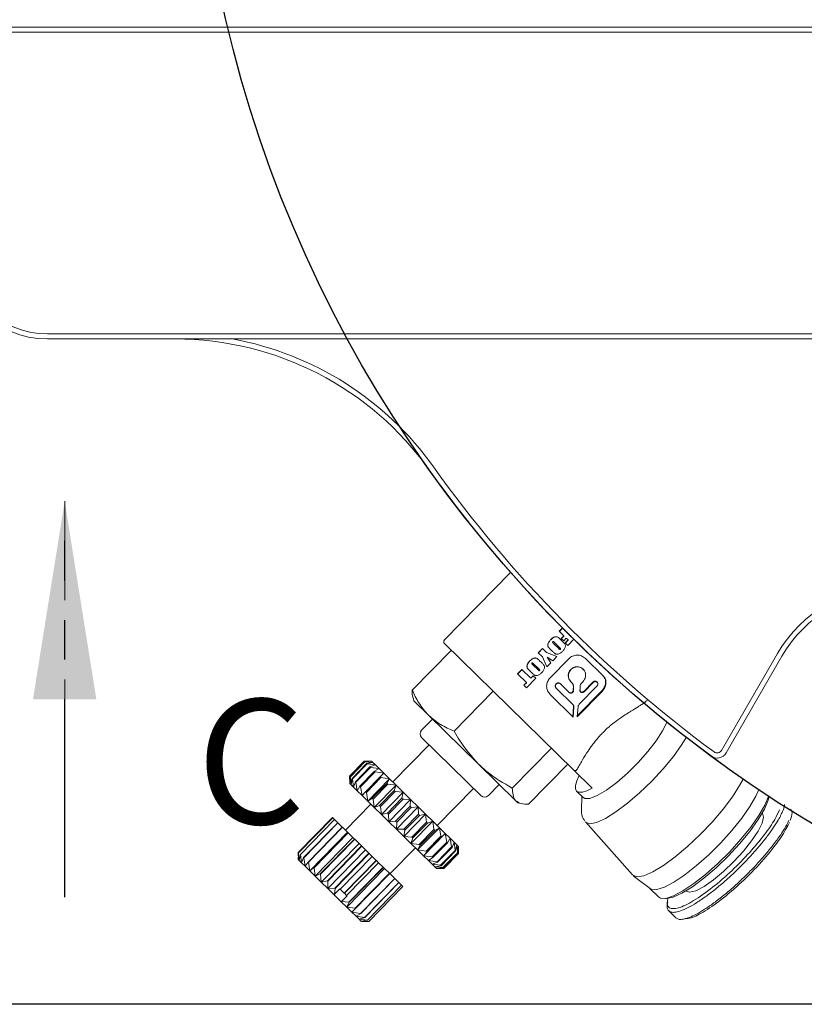
# Model space of a CAD drawing. Units: millimetres. Extents: x 0 to 594, y -1 to 749.
# Drawn here: x 53 to 78, y 25 to 57 of the extents above; entities that cross this region are included whole.
import ezdxf

# ---------------------------------------------------------------- set-up
doc = ezdxf.new("R2010")
doc.units = ezdxf.units.MM
doc.linetypes.add('HIDDEN', pattern=[1.905, 1.27, -0.635])
doc.linetypes.add('PHANTOM', pattern=[12.7, 6.35, -1.27, 1.27, -1.27, 1.27, -1.27])
doc.layers.add('图框', color=179, linetype='Continuous')
doc.styles.add('SLDTEXTSTYLE1', font='TXT', dxfattribs={"width": 0.7})
doc.dimstyles.new('SLDDIMSTYLE0', dxfattribs={"dimtxt": 4, "dimasz": 3, "dimexe": 0, "dimexo": 0.0625, "dimgap": 1, "dimtad": 2, "dimlfac": 3, "dimrnd": 1e-09, "dimzin": 12, "dimdsep": 46, "dimtxsty": 'SLDTEXTSTYLE1', "dimsah": 1, "dimcen": 0.09, "dimadec": 0, "dimazin": 3, "dimtfac": 1, "dimtofl": 0, "dimtmove": 0, "dimatfit": 3, "dimfxl": 0, "dimfrac": 2, "dimtolj": 1, "dimtzin": 12, "dimarcsym": 0})

# ---------------------------------------------------------------- blocks, each defined once
blk = doc.blocks.new('_D_36')
at = {"layer": '图框'}
for p, q in [((99.097, 107.063), (38.082, 107.063)), ((41.082, 25.396), (41.082, 107.063)), ((99.097, 25.396), (38.082, 25.396))]:
    blk.add_line(p, q, dxfattribs=at)
for points in [[(41.082, 107.063), (40.574, 104.063), (41.59, 104.063)], [(41.082, 25.396), (41.59, 28.396), (40.574, 28.396)]]:
    blk.add_solid(points, dxfattribs=at)
at = {"layer": '图框', "char_height": 4, "attachment_point": 1, "rotation": 90, "style": 'SLDTEXTSTYLE1'}
for s, insert in [('245', (35.926, 64.873)), ('%%c', (35.926, 59.848))]:
    blk.add_mtext(s, dxfattribs=dict(at, insert=insert))
blk = doc.blocks.new('SW_PROJECTIONARROW_0')
at = {"color": 0, "linetype": 'HIDDEN', "lineweight": 0}
blk.add_line((54.148, 28.828), (54.148, 41.528), dxfattribs=at)
blk.add_line((54.148, 28.828), (54.148, 41.528), dxfattribs=at)
at = {"color": 0, "linetype": 'PHANTOM', "lineweight": 30}
blk.add_line((54.148, 28.828), (54.148, 41.528), dxfattribs=at)
at = {"color": 0, "linetype": 'Continuous', "lineweight": 15}
blk.add_solid([(54.148, 41.528), (53.132, 35.178), (55.164, 35.178)], dxfattribs=at)
blk.add_solid([(54.148, 41.528), (53.132, 35.178), (55.164, 35.178)], dxfattribs=at)
at = {"color": 0, "linetype": 'Continuous', "lineweight": 15, "insert": (58.38, 35.178), "char_height": 4, "attachment_point": 1, "style": 'SLDTEXTSTYLE1'}
blk.add_mtext('C', dxfattribs=at)
blk.add_mtext('C', dxfattribs=at)

msp = doc.modelspace()

# ---------------------------------------------------------------- linework, layer by layer
at = {"color": 7, "linetype": 'Continuous', "lineweight": 15}
for p, q in [((79.480119, 56.563071), (50.763452, 56.563071)), ((79.480119, 56.729737), (50.796785, 56.729737)), ((53.596785, 46.896404), (80.408072, 46.896404)), ((82.064953, 46.729737), (53.596785, 46.729737)), ((68.451205, 39.24438), (66.332526, 37.082425)), ((70.01371, 37.358314), (70.116579, 37.463285)), ((70.16208, 37.212913), (70.01371, 37.358314)), ((70.018185, 37.353929), (70.120994, 37.458838)), ((70.468891, 32.912181), (66.333718, 36.96458)), ((69.736167, 37.091957), (69.740736, 37.087479)), ((69.998919, 36.800817), (69.8316, 36.964787)), ((70.028354, 36.830853), (69.85838, 36.997425)), ((70.113494, 37.033413), (70.051875, 37.093798)), ((70.077981, 37.127096), (70.16208, 37.212913)), ((70.154819, 37.051797), (70.077981, 37.127096)), ((70.080808, 37.124326), (70.164907, 37.210143)), ((70.238918, 37.137614), (70.154819, 37.051797)), ((70.164907, 37.210143), (70.16208, 37.212913)), ((70.206336, 36.984487), (70.298845, 37.078886)), ((70.287805, 36.90465), (70.206336, 36.984487)), ((70.207643, 36.983207), (70.300152, 37.077605)), ((70.298845, 37.078886), (70.238918, 37.137614)), ((70.48048, 37.10126), (70.287805, 36.90465)), ((70.300152, 37.077605), (70.298845, 37.078886)), ((65.297632, 35.471459), (66.551609, 36.75105)), ((69.340916, 36.671778), (69.475475, 36.809085)), ((69.474115, 36.541245), (69.340916, 36.671778)), ((69.345391, 36.667392), (69.47995, 36.8047)), ((69.607543, 36.67966), (69.475475, 36.809085)), ((69.607543, 36.67966), (69.934588, 36.544218)), ((69.607543, 36.67966), (69.610551, 36.676713)), ((69.610551, 36.676713), (69.93499, 36.543824)), ((69.798122, 36.711599), (69.736503, 36.771984)), ((69.998919, 36.800817), (70.000382, 36.799384)), ((70.028354, 36.830853), (70.029817, 36.82942)), ((70.050498, 36.782603), (70.051567, 36.781555)), ((75.219397, 33.539554), (77.010675, 36.642139)), ((69.067578, 36.409711), (69.072147, 36.405234)), ((69.359765, 36.148608), (69.189791, 36.31518)), ((69.444905, 36.351168), (69.383287, 36.411553)), ((69.610806, 36.213823), (69.474115, 36.541245)), ((69.474115, 36.541245), (69.477111, 36.53831)), ((69.611208, 36.213429), (69.477111, 36.53831)), ((69.739123, 36.344761), (69.610806, 36.213823)), ((69.628008, 36.523179), (69.739123, 36.344761)), ((69.806534, 36.413548), (69.628008, 36.523179)), ((70.318091, 36.478536), (69.71618, 35.86433)), ((69.934588, 36.544218), (69.806534, 36.413548)), ((71.423899, 35.925746), (70.850942, 36.487234)), ((77.155013, 36.558806), (75.363734, 33.45622)), ((68.672327, 35.989533), (68.815296, 36.135422)), ((68.676803, 35.985147), (68.819771, 36.131036)), ((69.100432, 35.855994), (68.815296, 36.135422)), ((69.129533, 36.029354), (69.067915, 36.089739)), ((69.330331, 36.118572), (69.163012, 36.282542)), ((69.330331, 36.118572), (69.331793, 36.117138)), ((69.359765, 36.148608), (69.361228, 36.147174)), ((69.38191, 36.100358), (69.382979, 36.09931)), ((68.957463, 35.710105), (68.672327, 35.989533)), ((68.877569, 35.628579), (68.957463, 35.710105)), ((68.878876, 35.627298), (68.95877, 35.708824)), ((68.957463, 35.710105), (68.95877, 35.708824)), ((69.25759, 35.853391), (68.959037, 35.548741)), ((69.100432, 35.855994), (69.176121, 35.933229)), ((69.100432, 35.855994), (69.101739, 35.854713)), ((69.101739, 35.854713), (69.177428, 35.931948)), ((69.25759, 35.853391), (69.176121, 35.933229)), ((70.046777, 35.676862), (70.051886, 35.671856)), ((70.380172, 35.743298), (70.386818, 35.736785)), ((70.4268, 35.697603), (70.386818, 35.736785)), ((70.774218, 35.75151), (70.733296, 35.709751)), ((70.798799, 35.431494), (71.086718, 35.725295)), ((70.809596, 35.420913), (71.097515, 35.714714)), ((66.640008, 34.155953), (67.893986, 35.435544)), ((68.959037, 35.548741), (68.877569, 35.628579)), ((69.910292, 35.537589), (69.915401, 35.532583)), ((70.457881, 35.000963), (69.915401, 35.532583)), ((70.333048, 35.396321), (70.051886, 35.671856)), ((70.461633, 35.467102), (70.465108, 35.590766)), ((70.470297, 35.458611), (70.473098, 35.582936)), ((70.576383, 34.632038), (71.372908, 35.444833)), ((70.590395, 34.618306), (71.386921, 35.431101)), ((71.21897, 35.59569), (70.650997, 35.016116)), ((70.682425, 35.592308), (70.678346, 35.468022)), ((65.321911, 35.230396), (65.350501, 35.127854)), ((65.822953, 34.664859), (65.350501, 35.127854)), ((70.460532, 34.603994), (69.718256, 35.331412)), ((70.447176, 34.617083), (70.472027, 34.942673)), ((70.460532, 34.603994), (70.483697, 34.931236)), ((70.61681, 34.942364), (70.590395, 34.618306)), ((65.945683, 34.544585), (65.595722, 34.187475)), ((67.426765, 33.093151), (65.822953, 34.664859)), ((67.502689, 32.085326), (65.598105, 33.951785)), ((65.836178, 33.718478), (64.669641, 32.528113)), ((68.505256, 32.328042), (69.759233, 33.607633)), ((63.755446, 33.190653), (63.288831, 32.714507)), ((63.772378, 33.17406), (63.305763, 32.697914)), ((63.777877, 33.168671), (63.311262, 32.692525)), ((63.994933, 33.189315), (63.755446, 33.190653)), ((63.991133, 33.193039), (63.762423, 33.190727)), ((63.772378, 33.17406), (63.994933, 33.189315)), ((63.777877, 33.168671), (63.772378, 33.17406)), ((64.033887, 33.15114), (63.777877, 33.168671)), ((63.834271, 33.113406), (64.033887, 33.15114)), ((63.991133, 33.193039), (63.994933, 33.189315)), ((63.994933, 33.189315), (64.033887, 33.15114)), ((64.033887, 33.15114), (64.11386, 33.072769)), ((63.834271, 33.113406), (63.367656, 32.63726)), ((63.84556, 33.102343), (63.378945, 32.626197)), ((63.939703, 33.010085), (63.473088, 32.533939)), ((63.956439, 32.993683), (63.489824, 32.517537)), ((64.08547, 32.867235), (63.618855, 32.391089)), ((64.107146, 32.845993), (63.640531, 32.369847)), ((63.84556, 33.102343), (63.834271, 33.113406)), ((64.11386, 33.072769), (63.84556, 33.102343)), ((63.939703, 33.010085), (64.11386, 33.072769)), ((63.956439, 32.993683), (63.939703, 33.010085)), ((64.232421, 32.956581), (63.956439, 32.993683)), ((64.08547, 32.867235), (64.232421, 32.956581)), ((64.107146, 32.845993), (64.08547, 32.867235)), ((64.385967, 32.806108), (64.107146, 32.845993)), ((64.11386, 33.072769), (64.232421, 32.956581)), ((64.232421, 32.956581), (64.385967, 32.806108)), ((67.426765, 33.093151), (68.620824, 31.922993)), ((69.028127, 31.815638), (70.282104, 33.095229)), ((70.468891, 32.912181), (71.069212, 32.323876)), ((63.288831, 32.714507), (63.295011, 32.475096)), ((63.288898, 32.70753), (63.29121, 32.47882)), ((63.295011, 32.475096), (63.305763, 32.697914)), ((63.305763, 32.697914), (63.311262, 32.692525)), ((63.311262, 32.692525), (63.333965, 32.436921)), ((63.333965, 32.436921), (63.367656, 32.63726)), ((63.367656, 32.63726), (63.378945, 32.626197)), ((63.378945, 32.626197), (63.413937, 32.35855)), ((63.413937, 32.35855), (63.473088, 32.533939)), ((63.473088, 32.533939), (63.489824, 32.517537)), ((64.267144, 32.689197), (63.800529, 32.213051)), ((64.2931, 32.663761), (63.826485, 32.187615)), ((64.569835, 32.625921), (63.869912, 31.911702)), ((64.267144, 32.689197), (64.385967, 32.806108)), ((64.2931, 32.663761), (64.267144, 32.689197)), ((64.569835, 32.625921), (64.2931, 32.663761)), ((64.385967, 32.806108), (64.569835, 32.625921)), ((64.479205, 32.481382), (64.569835, 32.625921)), ((64.569835, 32.625921), (64.778436, 32.421496)), ((63.295011, 32.475096), (63.29121, 32.47882)), ((63.333965, 32.436921), (63.295011, 32.475096)), ((63.413937, 32.35855), (63.333965, 32.436921)), ((63.532498, 32.242362), (63.413937, 32.35855)), ((63.489824, 32.517537), (63.532498, 32.242362)), ((63.532498, 32.242362), (63.618855, 32.391089)), ((63.686045, 32.091889), (63.532498, 32.242362)), ((63.618855, 32.391089), (63.640531, 32.369847)), ((63.640531, 32.369847), (63.686045, 32.091889)), ((63.686045, 32.091889), (63.800529, 32.213051)), ((63.800529, 32.213051), (63.826485, 32.187615)), ((64.479205, 32.481382), (64.01259, 32.005236)), ((64.508652, 32.452524), (64.042037, 31.976378)), ((64.778436, 32.421496), (64.078513, 31.707277)), ((64.715208, 32.250103), (64.248593, 31.773957)), ((64.747252, 32.2187), (64.280637, 31.742554)), ((64.508652, 32.452524), (64.479205, 32.481382)), ((64.778436, 32.421496), (64.508652, 32.452524)), ((64.715208, 32.250103), (64.778436, 32.421496)), ((64.747252, 32.2187), (64.715208, 32.250103)), ((65.005432, 32.199043), (64.747252, 32.2187)), ((64.778436, 32.421496), (65.005432, 32.199043)), ((66.098079, 31.128268), (67.264616, 32.318633)), ((67.738379, 32.087708), (68.08834, 32.444818)), ((70.56805, 32.231619), (70.779014, 32.024877)), ((63.869912, 31.911702), (63.686045, 32.091889)), ((63.826485, 32.187615), (63.869912, 31.911702)), ((63.869912, 31.911702), (64.01259, 32.005236)), ((64.078513, 31.707277), (63.869912, 31.911702)), ((64.01259, 32.005236), (64.042037, 31.976378)), ((64.042037, 31.976378), (64.078513, 31.707277)), ((65.005432, 32.199043), (64.30551, 31.484824)), ((64.967984, 32.002387), (64.501369, 31.526241)), ((65.001651, 31.969394), (64.535036, 31.493248)), ((65.243927, 31.965322), (64.544005, 31.251103)), ((64.967984, 32.002387), (65.005432, 32.199043)), ((65.001651, 31.969394), (64.967984, 32.002387)), ((65.243927, 31.965322), (65.001651, 31.969394)), ((65.005432, 32.199043), (65.243927, 31.965322)), ((65.229851, 31.745761), (65.243927, 31.965322)), ((65.243927, 31.965322), (65.486673, 31.727435)), ((68.683523, 31.861549), (68.620824, 31.922993)), ((70.735615, 32.067408), (70.725466, 31.6079)), ((63.969718, 31.813894), (63.153142, 30.980638)), ((64.078513, 31.707277), (64.248593, 31.773957)), ((64.30551, 31.484824), (64.078513, 31.707277)), ((64.248593, 31.773957), (64.280637, 31.742554)), ((64.280637, 31.742554), (64.30551, 31.484824)), ((65.229851, 31.745761), (64.763236, 31.269615)), ((65.486673, 31.727435), (64.786751, 31.013216)), ((65.264118, 31.71218), (64.797503, 31.236034)), ((65.264118, 31.71218), (65.229851, 31.745761)), ((65.486673, 31.727435), (65.264118, 31.71218)), ((65.492853, 31.488024), (65.486673, 31.727435)), ((65.486673, 31.727435), (65.726296, 31.492609)), ((68.683523, 31.861549), (68.786622, 31.835038)), ((62.738647, 31.386837), (61.642102, 30.267894)), ((62.747481, 31.37818), (61.650936, 30.259237)), ((62.748881, 31.376807), (61.652336, 30.257864)), ((62.804617, 31.322187), (61.708072, 30.203244)), ((62.807999, 31.318873), (61.711454, 30.19993)), ((62.738647, 31.386837), (62.747481, 31.37818)), ((62.748881, 31.376807), (62.747481, 31.37818)), ((62.748881, 31.376807), (62.804617, 31.322187)), ((62.807999, 31.318873), (62.804617, 31.322187)), ((62.807999, 31.318873), (62.908201, 31.220677)), ((64.30551, 31.484824), (64.501369, 31.526241)), ((64.544005, 31.251103), (64.30551, 31.484824)), ((64.501369, 31.526241), (64.535036, 31.493248)), ((64.535036, 31.493248), (64.544005, 31.251103)), ((64.544005, 31.251103), (64.763236, 31.269615)), ((64.763236, 31.269615), (64.797503, 31.236034)), ((65.492853, 31.488024), (65.026238, 31.011878)), ((65.726296, 31.492609), (65.026374, 30.77839)), ((65.526679, 31.454875), (65.060065, 30.978729)), ((65.955514, 31.267979), (65.255592, 30.55376)), ((65.526679, 31.454875), (65.492853, 31.488024)), ((65.726296, 31.492609), (65.526679, 31.454875)), ((65.748999, 31.237005), (65.726296, 31.492609)), ((65.726296, 31.492609), (65.955514, 31.267979)), ((65.955514, 31.267979), (65.781357, 31.205295)), ((65.990506, 31.000332), (65.955514, 31.267979)), ((65.955514, 31.267979), (66.167362, 31.060371)), ((62.908201, 31.220677), (61.811656, 30.101734)), ((62.913416, 31.215566), (61.816871, 30.096623)), ((63.053704, 31.078087), (61.957159, 29.959143)), ((63.060525, 31.071402), (61.96398, 29.952459)), ((62.913416, 31.215566), (62.908201, 31.220677)), ((62.913416, 31.215566), (63.053704, 31.078087)), ((63.060525, 31.071402), (63.053704, 31.078087)), ((63.060525, 31.071402), (63.220147, 30.914975)), ((64.786751, 31.013216), (64.544005, 31.251103)), ((64.797503, 31.236034), (64.786751, 31.013216)), ((64.786751, 31.013216), (65.026238, 31.011878)), ((65.026374, 30.77839), (64.786751, 31.013216)), ((65.026238, 31.011878), (65.060065, 30.978729)), ((65.060065, 30.978729), (65.026374, 30.77839)), ((65.748999, 31.237005), (65.282385, 30.760859)), ((65.781357, 31.205295), (65.314742, 30.729149)), ((66.167362, 31.060371), (65.46744, 30.346152)), ((65.990506, 31.000332), (65.523892, 30.524186)), ((66.020412, 30.971025), (65.553797, 30.494879)), ((65.781357, 31.205295), (65.748999, 31.237005)), ((66.020412, 30.971025), (65.990506, 31.000332)), ((66.167362, 31.060371), (66.020412, 30.971025)), ((66.210036, 30.785196), (66.167362, 31.060371)), ((66.167362, 31.060371), (66.355405, 30.876093)), ((70.848924, 31.245122), (72.361312, 29.544322)), ((77.389585, 31.200206), (77.399859, 31.224282)), ((63.220147, 30.914975), (62.006948, 29.676996)), ((63.234768, 30.900647), (62.138223, 29.781704)), ((63.242897, 30.892681), (62.146352, 29.773738)), ((63.395991, 30.742651), (62.182792, 29.504672)), ((63.443479, 30.696113), (62.346934, 29.57717)), ((63.45256, 30.687214), (62.356015, 29.568271)), ((63.220147, 30.914975), (63.234768, 30.900647)), ((63.242897, 30.892681), (63.234768, 30.900647)), ((63.242897, 30.892681), (63.395991, 30.742651)), ((63.395991, 30.742651), (63.443479, 30.696113)), ((63.45256, 30.687214), (63.443479, 30.696113)), ((63.45256, 30.687214), (63.592435, 30.550139)), ((65.026374, 30.77839), (65.282385, 30.760859)), ((65.255592, 30.55376), (65.026374, 30.77839)), ((65.314742, 30.729149), (65.255592, 30.55376)), ((65.282385, 30.760859), (65.314742, 30.729149)), ((66.355405, 30.876093), (65.655482, 30.161874)), ((66.210036, 30.785196), (65.743422, 30.30905)), ((66.236581, 30.759183), (65.769966, 30.283037)), ((66.236581, 30.759183), (66.210036, 30.785196)), ((66.355405, 30.876093), (66.236581, 30.759183)), ((66.400919, 30.598135), (66.355405, 30.876093)), ((66.355405, 30.876093), (66.513927, 30.720744)), ((66.513927, 30.720744), (66.423297, 30.576205)), ((66.557354, 30.444831), (66.513927, 30.720744)), ((66.513927, 30.720744), (66.638113, 30.599044)), ((63.592435, 30.550139), (62.379237, 29.312159)), ((63.670716, 30.473425), (62.574171, 29.354482)), ((63.680353, 30.463981), (62.583808, 29.345038)), ((63.800896, 30.345851), (62.587697, 29.107872)), ((63.592435, 30.550139), (63.670716, 30.473425)), ((63.680353, 30.463981), (63.670716, 30.473425)), ((63.680353, 30.463981), (63.800896, 30.345851)), ((63.800896, 30.345851), (63.906548, 30.242314)), ((64.58158, 29.580794), (65.398156, 30.414049)), ((65.255592, 30.55376), (65.523892, 30.524186)), ((65.46744, 30.346152), (65.255592, 30.55376)), ((65.553797, 30.494879), (65.46744, 30.346152)), ((65.46744, 30.346152), (65.743422, 30.30905)), ((65.655482, 30.161874), (65.46744, 30.346152)), ((65.523892, 30.524186), (65.553797, 30.494879)), ((65.743422, 30.30905), (65.769966, 30.283037)), ((66.400919, 30.598135), (65.934304, 30.121989)), ((66.423297, 30.576205), (65.956682, 30.100059)), ((66.557354, 30.444831), (66.090739, 29.968685)), ((66.574885, 30.427651), (66.10827, 29.951505)), ((66.674589, 30.329943), (66.207974, 29.853797)), ((66.68674, 30.318035), (66.220125, 29.841889)), ((66.423297, 30.576205), (66.400919, 30.598135)), ((66.574885, 30.427651), (66.557354, 30.444831)), ((66.638113, 30.599044), (66.574885, 30.427651)), ((66.674589, 30.329943), (66.638113, 30.599044)), ((66.638113, 30.599044), (66.724188, 30.514691)), ((66.68674, 30.318035), (66.674589, 30.329943)), ((66.724188, 30.514691), (66.68674, 30.318035)), ((66.749061, 30.256961), (66.724188, 30.514691)), ((66.724188, 30.514691), (66.769539, 30.470249)), ((66.769539, 30.470249), (66.755463, 30.250688)), ((66.778508, 30.228104), (66.769539, 30.470249)), ((66.769539, 30.470249), (66.776587, 30.463342)), ((66.778899, 30.234632), (66.776587, 30.463342)), ((61.641502, 30.118418), (61.642352, 30.034293)), ((61.642102, 30.267894), (61.643121, 30.03354)), ((61.643121, 30.03354), (61.642352, 30.034293)), ((61.643121, 30.03354), (61.650936, 30.259237)), ((61.673413, 30.003854), (61.643121, 30.03354)), ((61.650936, 30.259237), (61.652336, 30.257864)), ((61.652336, 30.257864), (61.673413, 30.003854)), ((61.673413, 30.003854), (61.708072, 30.203244)), ((61.746569, 29.932163), (61.673413, 30.003854)), ((61.708072, 30.203244), (61.711454, 30.19993)), ((61.711454, 30.19993), (61.746569, 29.932163)), ((61.746569, 29.932163), (61.811656, 30.101734)), ((61.811656, 30.101734), (61.816871, 30.096623)), ((61.816871, 30.096623), (61.859391, 29.821599)), ((63.906548, 30.242314), (62.810003, 29.123371)), ((63.916319, 30.232739), (62.819774, 29.113796)), ((64.012261, 30.138717), (62.985708, 29.091196)), ((64.140666, 30.012882), (63.114114, 28.965361)), ((64.150144, 30.003593), (63.123592, 28.956072)), ((63.916319, 30.232739), (63.906548, 30.242314)), ((63.916319, 30.232739), (64.012261, 30.138717)), ((64.012261, 30.138717), (64.140666, 30.012882)), ((64.150144, 30.003593), (64.140666, 30.012882)), ((64.150144, 30.003593), (64.217293, 29.937789)), ((65.769966, 30.283037), (65.655482, 30.161874)), ((65.655482, 30.161874), (65.934304, 30.121989)), ((65.814004, 30.006525), (65.655482, 30.161874)), ((65.956682, 30.100059), (65.814004, 30.006525)), ((65.814004, 30.006525), (66.090739, 29.968685)), ((65.93819, 29.884825), (65.814004, 30.006525)), ((65.934304, 30.121989), (65.956682, 30.100059)), ((66.749061, 30.256961), (66.282446, 29.780815)), ((66.755463, 30.250688), (66.288848, 29.774542)), ((66.778508, 30.228104), (66.311893, 29.751958)), ((66.778966, 30.227655), (66.312351, 29.751509)), ((66.755463, 30.250688), (66.749061, 30.256961)), ((66.778966, 30.227655), (66.778508, 30.228104)), ((66.778786, 30.234631), (66.778966, 30.227655)), ((61.859391, 29.821599), (61.746569, 29.932163)), ((61.859391, 29.821599), (61.957159, 29.959143)), ((62.006948, 29.676996), (61.859391, 29.821599)), ((61.957159, 29.959143), (61.96398, 29.952459)), ((61.96398, 29.952459), (62.006948, 29.676996)), ((62.006948, 29.676996), (62.138223, 29.781704)), ((62.138223, 29.781704), (62.146352, 29.773738)), ((62.146352, 29.773738), (62.182792, 29.504672)), ((64.217293, 29.937789), (63.190741, 28.890268)), ((64.407032, 29.751848), (63.193833, 28.513869)), ((64.36284, 29.795155), (63.266295, 28.676212)), ((64.371611, 29.78656), (63.275067, 28.667617)), ((64.217293, 29.937789), (64.36284, 29.795155)), ((64.371611, 29.78656), (64.36284, 29.795155)), ((64.371611, 29.78656), (64.407032, 29.751848)), ((64.407032, 29.751848), (64.563359, 29.59865)), ((66.10827, 29.951505), (65.93819, 29.884825)), ((65.93819, 29.884825), (66.207974, 29.853797)), ((66.024266, 29.800472), (65.93819, 29.884825)), ((66.220125, 29.841889), (66.024266, 29.800472)), ((66.024266, 29.800472), (66.282446, 29.780815)), ((66.069617, 29.75603), (66.024266, 29.800472)), ((66.288848, 29.774542), (66.069617, 29.75603)), ((66.069617, 29.75603), (66.311893, 29.751958)), ((66.076664, 29.749123), (66.069617, 29.75603)), ((66.076664, 29.749123), (66.305374, 29.751435)), ((66.090739, 29.968685), (66.10827, 29.951505)), ((66.207974, 29.853797), (66.220125, 29.841889)), ((66.282446, 29.780815), (66.288848, 29.774542)), ((66.312351, 29.751509), (66.305373, 29.751548)), ((66.311893, 29.751958), (66.312351, 29.751509)), ((62.182792, 29.504672), (62.006948, 29.676996)), ((62.182792, 29.504672), (62.346934, 29.57717)), ((62.379237, 29.312159), (62.182792, 29.504672)), ((62.346934, 29.57717), (62.356015, 29.568271)), ((62.356015, 29.568271), (62.379237, 29.312159)), ((64.573185, 29.589022), (63.359986, 28.351042)), ((64.563359, 29.59865), (63.466814, 28.479707)), ((64.57104, 29.591123), (63.474495, 28.47218)), ((64.73346, 29.431954), (63.636915, 28.313011)), ((64.739715, 29.425824), (63.64317, 28.306881)), ((64.57104, 29.591123), (64.563359, 29.59865)), ((64.57104, 29.591123), (64.573185, 29.589022)), ((64.573185, 29.589022), (64.73346, 29.431954)), ((64.739715, 29.425824), (64.73346, 29.431954)), ((64.739715, 29.425824), (64.865708, 29.302353)), ((72.433136, 29.478769), (72.396846, 29.51462)), ((72.429247, 29.481616), (72.923936, 29.107908)), ((62.379237, 29.312159), (62.574171, 29.354482)), ((62.587697, 29.107872), (62.379237, 29.312159)), ((62.574171, 29.354482), (62.583808, 29.345038)), ((62.583808, 29.345038), (62.587697, 29.107872)), ((62.587697, 29.107872), (62.810003, 29.123371)), ((62.785831, 28.913704), (62.587697, 29.107872)), ((62.819774, 29.113796), (62.800744, 28.922905)), ((62.800744, 28.922905), (62.975485, 29.101215)), ((62.810003, 29.123371), (62.819774, 29.113796)), ((62.985708, 29.091196), (62.975485, 29.101215)), ((63.114114, 28.965361), (62.985708, 29.091196)), ((64.865708, 29.302353), (63.769163, 28.18341)), ((64.870264, 29.297889), (63.773719, 28.178946)), ((64.954324, 29.215512), (63.857779, 28.096569)), ((64.956981, 29.212908), (63.860436, 28.093965)), ((64.995434, 29.175224), (63.898889, 28.056281)), ((64.996076, 29.174595), (63.899531, 28.055652)), ((64.870264, 29.297889), (64.865708, 29.302353)), ((64.870264, 29.297889), (64.954324, 29.215512)), ((64.956981, 29.212908), (64.954324, 29.215512)), ((64.956981, 29.212908), (64.995434, 29.175224)), ((64.996076, 29.174595), (64.995434, 29.175224)), ((72.916098, 29.113829), (73.197592, 28.83797)), ((62.800744, 28.922905), (62.785831, 28.913704)), ((62.785831, 28.913704), (63.016596, 28.687558)), ((63.206249, 28.875069), (63.031509, 28.696759)), ((63.123592, 28.956072), (63.114114, 28.965361)), ((63.190741, 28.890268), (63.123592, 28.956072)), ((63.206249, 28.875069), (63.190741, 28.890268)), ((63.016596, 28.687558), (63.031509, 28.696759)), ((63.193833, 28.513869), (63.016596, 28.687558)), ((63.031509, 28.696759), (63.266295, 28.676212)), ((63.275067, 28.667617), (63.193833, 28.513869)), ((63.193833, 28.513869), (63.466814, 28.479707)), ((63.359986, 28.351042), (63.193833, 28.513869)), ((63.266295, 28.676212), (63.275067, 28.667617)), ((63.474495, 28.47218), (63.359986, 28.351042)), ((63.466814, 28.479707), (63.474495, 28.47218)), ((63.359986, 28.351042), (63.636915, 28.313011)), ((63.49529, 28.218446), (63.359986, 28.351042)), ((63.64317, 28.306881), (63.49529, 28.218446)), ((63.49529, 28.218446), (63.769163, 28.18341)), ((63.593834, 28.121875), (63.49529, 28.218446)), ((63.773719, 28.178946), (63.593834, 28.121875)), ((63.593834, 28.121875), (63.857779, 28.096569)), ((63.651309, 28.06555), (63.593834, 28.121875)), ((63.636915, 28.313011), (63.64317, 28.306881)), ((63.769163, 28.18341), (63.773719, 28.178946)), ((73.523402, 28.39419), (73.754167, 28.168045)), ((63.860436, 28.093965), (63.651309, 28.06555)), ((63.651309, 28.06555), (63.898889, 28.056281)), ((63.665973, 28.05118), (63.651309, 28.06555)), ((63.665973, 28.05118), (63.750098, 28.05203)), ((63.899531, 28.055652), (63.750085, 28.05328)), ((63.857779, 28.096569), (63.860436, 28.093965)), ((63.898889, 28.056281), (63.899531, 28.055652))]:
    msp.add_line(p, q, dxfattribs=at)
at = {"color": 7, "linetype": 'Continuous', "lineweight": 15, "flags": 128}
for points in [[(73.462298, 34.445556), (73.458263, 34.434486), (73.328863, 34.165902), (73.12354, 33.848803), (72.855193, 33.503115), (72.540685, 33.150558), (72.199778, 32.813284), (71.853891, 32.512486), (71.524758, 32.267065), (71.23306, 32.09244), (70.997125, 31.999584), (70.831778, 31.994331), (70.779014, 32.024877)], [(74.085514, 33.952851), (73.944392, 33.72339), (73.673306, 33.345277), (73.346053, 32.948336), (72.979043, 32.552471), (72.590679, 32.177532), (72.200436, 31.842321), (71.827881, 31.563647), (71.491696, 31.355482), (71.208739, 31.228266), (70.993199, 31.188378), (70.855883, 31.237817)], [(71.069212, 32.323876), (70.897369, 32.242526), (70.754024, 32.199409), (70.643211, 32.195739), (70.56805, 32.231619), (70.530658, 32.306038), (70.532088, 32.416903), (70.572298, 32.561091), (70.650157, 32.734543)], [(72.368719, 29.536546), (72.5084, 29.484156), (72.726026, 29.520417), (73.011421, 29.643635), (73.351242, 29.848048), (73.729597, 30.124098), (74.128796, 30.458877), (74.530173, 30.836731), (74.914959, 31.239992), (75.265163, 31.649804), (75.564409, 32.047005), (75.798705, 32.413022), (75.90784, 32.61971)], [(76.409444, 32.279102), (76.317634, 32.067295), (76.126347, 31.734231), (75.866446, 31.362448), (75.550083, 30.969332), (75.192052, 30.573265), (74.809092, 30.192764), (74.419112, 29.845623), (74.040346, 29.548074), (73.690505, 29.314029), (73.385947, 29.154432), (73.140913, 29.076745), (72.96686, 29.084602), (72.923936, 29.107908)], [(73.197592, 28.83797), (73.255316, 28.801921), (73.429369, 28.794064), (73.674403, 28.87175), (73.978961, 29.031347), (74.328802, 29.265392), (74.707568, 29.562942), (75.097548, 29.910083), (75.480507, 30.290583), (75.838539, 30.686651), (76.154902, 31.079767), (76.414803, 31.451549), (76.60609, 31.784613), (76.719819, 32.063386), (76.722343, 32.072081)], [(76.741894, 32.059283), (76.713193, 31.941631), (76.592141, 31.657141), (76.391508, 31.317985), (76.121353, 30.941171), (75.795225, 30.545594), (75.429476, 30.151089), (75.042446, 29.777439), (74.653543, 29.443379), (74.282268, 29.165662), (73.947238, 28.958213), (73.665253, 28.831434), (73.450454, 28.791682), (73.425104, 28.793368)], [(76.529947, 31.522875), (76.567749, 31.40234), (76.519503, 31.204841), (76.388497, 30.943839), (76.183657, 30.637119), (75.918944, 30.305585), (75.612397, 29.971829), (75.284908, 29.658597), (74.958793, 29.387236), (74.656277, 29.176237), (74.397977, 29.03998), (74.201494, 28.987751), (74.080219, 29.023109), (74.080219, 29.023109)]]:
    msp.add_lwpolyline(points, dxfattribs=at)
at = {"color": 7, "linetype": 'Continuous', "lineweight": 15}
for centre, radius, start, end in [((53.596785, 49.729737), 3, 180, 270), ((53.596785, 49.729737), 2.833333, 180, 270), ((57.698986, 36.729737), 10, 35.4736065, 90), ((57.698986, 36.729737), 10.166667, 35.4736065, 79.6111422), ((99.096785, 66.229737), 40.666667, 215.4736065, 233.6206298), ((99.096785, 66.229737), 40.833333, 215.4736065, 233.6206298), ((80.763452, 34.475472), 4.333333, 330, 150), ((80.763452, 34.475472), 4.166667, 330, 150), ((66.392045, 37.024098), 0.083333, 135.5792269, 225.5792269), ((70.582741, 35.938534), 0.281339, 41.8800293, 223.9438603), ((65.714759, 34.070822), 0.166667, 135.5792269, 225.5792269), ((75.075059, 33.622887), 0.166667, 233.6206298, 330), ((75.075059, 33.622887), 0.333333, 233.6206298, 330), ((99.096785, 66.229737), 40.833333, 233.6206298, 246.3793702), ((67.619343, 32.204362), 0.166667, 225.5792269, 315.5792269)]:
    msp.add_arc(centre, radius, start, end, dxfattribs=at)
for points, knots in [([(69.736503, 36.771984), (69.713972, 36.794114), (69.685813, 36.821771), (69.65674, 36.859217), (69.644826, 36.888638), (69.642582, 36.927787), (69.6539, 36.974199), (69.682241, 37.031597), (69.714888, 37.068139), (69.736167, 37.091957)], [0, 0, 0, 0, 0.250401181, 0.312955897, 0.375416082, 0.500050915, 0.616510019, 0.75004727, 1, 1, 1, 1]), ([(69.739293, 36.769251), (69.717012, 36.791135), (69.689162, 36.818487), (69.660458, 36.855579), (69.648767, 36.884817), (69.646781, 36.923763), (69.6583, 36.96995), (69.686802, 37.02718), (69.719449, 37.06368), (69.740736, 37.087479)], [0, 0, 0, 0, 0.248963167, 0.311177887, 0.373383434, 0.497893976, 0.61464044, 0.748725618, 1, 1, 1, 1]), ([(69.736167, 37.091957), (69.759245, 37.113289), (69.794525, 37.145901), (69.850558, 37.174934), (69.896211, 37.185772), (69.943517, 37.183854), (69.996892, 37.149048), (70.029852, 37.115928), (70.051875, 37.093798)], [0, 0, 0, 0, 0.249399207, 0.381263121, 0.498398827, 0.623558592, 0.748464535, 1, 1, 1, 1]), ([(69.740736, 37.087479), (69.763866, 37.108883), (69.799221, 37.141597), (69.855339, 37.170815), (69.900881, 37.181721), (69.947843, 37.179886), (70.000456, 37.14547), (70.032953, 37.112854), (70.054665, 37.091064)], [0, 0, 0, 0, 0.251483269, 0.384386573, 0.50244358, 0.626968102, 0.750780098, 1, 1, 1, 1]), ([(69.804072, 37.026067), (69.801887, 37.023648), (69.798551, 37.019957), (69.796172, 37.013885), (69.795655, 37.009495), (69.796612, 37.005506), (69.799453, 36.999761), (69.810664, 36.985506), (69.822502, 36.973791), (69.8316, 36.964787)], [0, 0, 0, 0, 0.124806553, 0.190448463, 0.249777083, 0.293489241, 0.348718292, 0.499419648, 1, 1, 1, 1]), ([(69.85838, 36.997425), (69.850122, 37.005106), (69.837744, 37.016619), (69.823961, 37.029465), (69.81588, 37.031689), (69.811831, 37.031122), (69.807773, 37.029215), (69.805372, 37.027173), (69.804072, 37.026067)], [0, 0, 0, 0, 0.5009994604, 0.7509109569, 0.8068652761, 0.8630837267, 0.9259072634, 1, 1, 1, 1]), ([(70.113494, 37.033413), (70.136062, 37.011782), (70.169832, 36.979413), (70.206209, 36.926607), (70.20993, 36.879095), (70.200215, 36.832862), (70.172779, 36.77566), (70.140727, 36.739597), (70.119777, 36.716025)], [0, 0, 0, 0, 0.25063893, 0.375057935, 0.499727165, 0.61731554, 0.749868831, 1, 1, 1, 1]), ([(70.119777, 36.716025), (70.096119, 36.694312), (70.060258, 36.661399), (70.003397, 36.631912), (69.957153, 36.619896), (69.917394, 36.621456), (69.887451, 36.63296), (69.849187, 36.661764), (69.82082, 36.689448), (69.798122, 36.711599)], [0, 0, 0, 0, 0.251486642, 0.381210111, 0.499872795, 0.624552022, 0.687025254, 0.749576294, 1, 1, 1, 1]), ([(69.998919, 36.800817), (70.006537, 36.793498), (70.016059, 36.78435), (70.028123, 36.776041), (70.033182, 36.774319), (70.03715, 36.774347), (70.040947, 36.775471), (70.045646, 36.77798), (70.048574, 36.78077), (70.050498, 36.782603)], [0, 0, 0, 0, 0.5002308895, 0.62521302, 0.6891182205, 0.7499424537, 0.8097102691, 0.8750161992, 1, 1, 1, 1]), ([(70.000382, 36.799384), (70.007916, 36.792146), (70.017335, 36.783099), (70.029287, 36.774902), (70.034309, 36.773219), (70.038254, 36.773271), (70.042033, 36.774411), (70.046719, 36.776932), (70.049645, 36.779722), (70.051567, 36.781555)], [0, 0, 0, 0, 0.4986847469, 0.6233447427, 0.6871996963, 0.7481682595, 0.8082529023, 0.8740187, 1, 1, 1, 1]), ([(70.050498, 36.782603), (70.052103, 36.784512), (70.054565, 36.787441), (70.055969, 36.79228), (70.05653, 36.795667), (70.055696, 36.798757), (70.053402, 36.803217), (70.044767, 36.81457), (70.035463, 36.823801), (70.028354, 36.830853)], [0, 0, 0, 0, 0.122484729, 0.187832246, 0.249623958, 0.290598508, 0.345105337, 0.499655103, 1, 1, 1, 1]), ([(70.051567, 36.781555), (70.053174, 36.783462), (70.055635, 36.786384), (70.057059, 36.791206), (70.057638, 36.794576), (70.056827, 36.797648), (70.05457, 36.802071), (70.046047, 36.813316), (70.036846, 36.822445), (70.029817, 36.82942)], [0, 0, 0, 0, 0.1235012883, 0.189263532, 0.2513158928, 0.2923127786, 0.3467479726, 0.5009491259, 1, 1, 1, 1]), ([(69.067915, 36.089739), (69.045384, 36.111869), (69.017224, 36.139526), (68.988152, 36.176972), (68.976237, 36.206393), (68.973993, 36.245542), (68.985312, 36.291954), (69.013652, 36.349352), (69.046299, 36.385894), (69.067578, 36.409711)], [0, 0, 0, 0, 0.250401181, 0.312955897, 0.375416082, 0.500050915, 0.616510019, 0.75004727, 1, 1, 1, 1]), ([(69.070704, 36.087005), (69.048423, 36.108889), (69.020574, 36.136242), (68.991869, 36.173334), (68.980178, 36.202571), (68.978192, 36.241518), (68.989711, 36.287705), (69.018214, 36.344935), (69.05086, 36.381434), (69.072147, 36.405234)], [0, 0, 0, 0, 0.248963167, 0.311177887, 0.373383434, 0.497893976, 0.61464044, 0.748725618, 1, 1, 1, 1]), ([(69.067578, 36.409711), (69.090656, 36.431044), (69.125937, 36.463656), (69.18197, 36.492689), (69.227622, 36.503527), (69.274928, 36.501609), (69.328303, 36.466803), (69.361263, 36.433683), (69.383287, 36.411553)], [0, 0, 0, 0, 0.249399207, 0.381263121, 0.498398827, 0.623558592, 0.748464535, 1, 1, 1, 1]), ([(69.072147, 36.405234), (69.095278, 36.426637), (69.130632, 36.459352), (69.186751, 36.48857), (69.232293, 36.499476), (69.279254, 36.497641), (69.331867, 36.463225), (69.364365, 36.430609), (69.386076, 36.408819)], [0, 0, 0, 0, 0.251483269, 0.384386573, 0.50244358, 0.626968102, 0.750780098, 1, 1, 1, 1]), ([(69.135484, 36.343822), (69.133298, 36.341403), (69.129963, 36.337711), (69.127584, 36.33164), (69.127067, 36.32725), (69.128023, 36.32326), (69.130864, 36.317516), (69.142076, 36.30326), (69.153913, 36.291546), (69.163012, 36.282542)], [0, 0, 0, 0, 0.124806553, 0.190448463, 0.249777083, 0.293489241, 0.348718292, 0.499419648, 1, 1, 1, 1]), ([(69.189791, 36.31518), (69.181533, 36.322861), (69.169156, 36.334374), (69.155373, 36.34722), (69.147292, 36.349444), (69.143243, 36.348876), (69.139185, 36.34697), (69.136783, 36.344928), (69.135484, 36.343822)], [0, 0, 0, 0, 0.50099946, 0.750910957, 0.806865276, 0.863083727, 0.925907263, 1, 1, 1, 1]), ([(69.444905, 36.351168), (69.467473, 36.329537), (69.501244, 36.297168), (69.53762, 36.244362), (69.541341, 36.19685), (69.531626, 36.150617), (69.50419, 36.093415), (69.472138, 36.057351), (69.451189, 36.03378)], [0, 0, 0, 0, 0.25063893, 0.375057935, 0.499727165, 0.61731554, 0.749868831, 1, 1, 1, 1]), ([(70.850942, 36.487234), (70.812184, 36.517238), (70.734693, 36.577227), (70.584742, 36.601537), (70.434734, 36.57314), (70.357013, 36.510104), (70.318091, 36.478536)], [0, 0, 0, 0, 0.249954757, 0.499744331, 0.749476038, 1, 1, 1, 1]), ([(69.451189, 36.03378), (69.427531, 36.012067), (69.391669, 35.979153), (69.334809, 35.949666), (69.288564, 35.937651), (69.248805, 35.93921), (69.218862, 35.950715), (69.180598, 35.979519), (69.152231, 36.007203), (69.129533, 36.029354)], [0, 0, 0, 0, 0.251486642, 0.381210111, 0.499872795, 0.624552022, 0.687025254, 0.749576294, 1, 1, 1, 1]), ([(69.330331, 36.118572), (69.337949, 36.111252), (69.34747, 36.102105), (69.359534, 36.093795), (69.364593, 36.092074), (69.368561, 36.092102), (69.372358, 36.093226), (69.377057, 36.095735), (69.379986, 36.098525), (69.38191, 36.100358)], [0, 0, 0, 0, 0.50023089, 0.62521302, 0.68911822, 0.749942454, 0.809710269, 0.875016199, 1, 1, 1, 1]), ([(69.331793, 36.117138), (69.339328, 36.109901), (69.348746, 36.100854), (69.360698, 36.092657), (69.365721, 36.090974), (69.369666, 36.091026), (69.373445, 36.092166), (69.37813, 36.094687), (69.381056, 36.097477), (69.382979, 36.09931)], [0, 0, 0, 0, 0.498684747, 0.623344743, 0.687199696, 0.748168259, 0.808252902, 0.8740187, 1, 1, 1, 1]), ([(69.38191, 36.100358), (69.383515, 36.102267), (69.385976, 36.105196), (69.38738, 36.110035), (69.387941, 36.113422), (69.387108, 36.116512), (69.384813, 36.120972), (69.376178, 36.132325), (69.366874, 36.141556), (69.359765, 36.148608)], [0, 0, 0, 0, 0.122484729, 0.187832246, 0.249623958, 0.290598508, 0.345105337, 0.499655103, 1, 1, 1, 1]), ([(69.382979, 36.09931), (69.384585, 36.101217), (69.387047, 36.104139), (69.388471, 36.108961), (69.389049, 36.112331), (69.388238, 36.115403), (69.385982, 36.119826), (69.377459, 36.13107), (69.368257, 36.1402), (69.361228, 36.147174)], [0, 0, 0, 0, 0.123501288, 0.189263532, 0.251315893, 0.292312779, 0.346747973, 0.500949126, 1, 1, 1, 1]), ([(70.386818, 35.736785), (70.369456, 35.757163), (70.334763, 35.797883), (70.308169, 35.876082), (70.304094, 35.958518), (70.324358, 36.039509), (70.367003, 36.111508), (70.428453, 36.168435), (70.503451, 36.205375), (70.585486, 36.219287), (70.667351, 36.209025), (70.741799, 36.17569), (70.802225, 36.122248), (70.843365, 36.05346), (70.861816, 35.975088), (70.855888, 35.89408), (70.827659, 35.815577), (70.792064, 35.772905), (70.774218, 35.75151)], [0, 0, 0, 0, 0.062622256, 0.125135928, 0.187645814, 0.250138908, 0.312592748, 0.374999366, 0.437434226, 0.49991247, 0.562419175, 0.624934778, 0.687444339, 0.749934785, 0.812385422, 0.874790894, 0.937223243, 1, 1, 1, 1]), ([(69.71618, 35.86433), (69.685465, 35.824875), (69.624055, 35.745989), (69.598591, 35.595566), (69.625829, 35.446), (69.687416, 35.369647), (69.718256, 35.331412)], [0, 0, 0, 0, 0.249970695, 0.499786889, 0.749512831, 1, 1, 1, 1]), ([(69.910292, 35.537589), (69.902506, 35.547278), (69.886909, 35.566683), (69.880238, 35.604856), (69.887774, 35.642585), (69.909289, 35.675086), (69.941348, 35.697253), (69.978917, 35.70555), (70.017217, 35.699653), (70.036934, 35.684451), (70.046777, 35.676862)], [0, 0, 0, 0, 0.124353705, 0.249087091, 0.374355256, 0.50000005, 0.625644843, 0.750913008, 0.875646393, 1, 1, 1, 1]), ([(69.915401, 35.532583), (69.907536, 35.542388), (69.891816, 35.561985), (69.884782, 35.600344), (69.892126, 35.638252), (69.910102, 35.665365), (69.929538, 35.68192), (69.951941, 35.694224), (69.983522, 35.701128), (70.022023, 35.694844), (70.041927, 35.679522), (70.051886, 35.671856)], [0, 0, 0, 0, 0.125061789, 0.249972127, 0.374832897, 0.499620089, 0.561646069, 0.625116001, 0.750056943, 0.874943859, 1, 1, 1, 1]), ([(70.465108, 35.590766), (70.463427, 35.612282), (70.46007, 35.655247), (70.433149, 35.688134), (70.419709, 35.704552)], [0, 0, 0, 0, 0.50076371, 1, 1, 1, 1]), ([(70.473098, 35.582936), (70.471251, 35.604589), (70.467559, 35.64788), (70.440384, 35.681032), (70.4268, 35.697603)], [0, 0, 0, 0, 0.500152882, 1, 1, 1, 1]), ([(70.733296, 35.709751), (70.719189, 35.69225), (70.690985, 35.657258), (70.685278, 35.613954), (70.682425, 35.592308)], [0, 0, 0, 0, 0.500149855, 1, 1, 1, 1]), ([(71.086718, 35.725295), (71.096519, 35.733464), (71.11609, 35.749777), (71.152831, 35.759084), (71.187823, 35.754782), (71.217659, 35.737299), (71.227873, 35.717448), (71.23298, 35.707522)], [0, 0, 0, 0, 0.2012397441, 0.4018762608, 0.6016562485, 0.800828124, 1, 1, 1, 1]), ([(71.097515, 35.714714), (71.107352, 35.722887), (71.127016, 35.739226), (71.163923, 35.748311), (71.199303, 35.743814), (71.228556, 35.725744), (71.246993, 35.697021), (71.251774, 35.662163), (71.242896, 35.625573), (71.226949, 35.605655), (71.21897, 35.59569)], [0, 0, 0, 0, 0.125182341, 0.250263187, 0.375271974, 0.500206524, 0.625107773, 0.750045725, 0.874944335, 1, 1, 1, 1]), ([(71.372908, 35.444833), (71.404435, 35.483469), (71.467394, 35.560623), (71.504582, 35.699621), (71.492017, 35.834963), (71.438928, 35.903017), (71.412425, 35.936991)], [0, 0, 0, 0, 0.251298381, 0.501841289, 0.751305619, 1, 1, 1, 1]), ([(71.386921, 35.431101), (71.418416, 35.469791), (71.481386, 35.547148), (71.517917, 35.686726), (71.504482, 35.822765), (71.450787, 35.891384), (71.423899, 35.925746)], [0, 0, 0, 0, 0.249970695, 0.499786889, 0.749512831, 1, 1, 1, 1]), ([(65.297632, 35.471459), (65.29395, 35.383212), (65.290115, 35.291274), (65.322421, 35.23323), (65.323718, 35.2309)], [0, 0, 0, 0, 0.959854148, 1, 1, 1, 1]), ([(65.822953, 34.664859), (65.807209, 34.680618), (65.739825, 34.748067), (65.630301, 34.877282), (65.504034, 35.061437), (65.392424, 35.259609), (65.329264, 35.400764), (65.297632, 35.471459)], [0, 0, 0, 0, 0.070045879, 0.299805232, 0.530826263, 0.765023051, 1, 1, 1, 1]), ([(70.324816, 35.404389), (70.33072, 35.399589), (70.342418, 35.390079), (70.36468, 35.383621), (70.388007, 35.383433), (70.410977, 35.390533), (70.43155, 35.403633), (70.447736, 35.421885), (70.458988, 35.443628), (70.460751, 35.459272), (70.461633, 35.467102)], [0, 0, 0, 0, 0.125443584, 0.248536156, 0.37332164, 0.498564348, 0.624001089, 0.7495164, 0.874639097, 1, 1, 1, 1]), ([(70.333048, 35.396321), (70.339013, 35.391462), (70.350816, 35.381845), (70.373226, 35.375221), (70.396684, 35.374887), (70.419718, 35.381893), (70.440392, 35.394895), (70.456559, 35.413207), (70.467777, 35.435056), (70.469456, 35.450746), (70.470297, 35.458611)], [0, 0, 0, 0, 0.126298814, 0.249935297, 0.374962602, 0.499992007, 0.624414632, 0.749970988, 0.874684155, 1, 1, 1, 1]), ([(70.668555, 35.477618), (70.668893, 35.469895), (70.669563, 35.45463), (70.679023, 35.434298), (70.693556, 35.41801), (70.713004, 35.407628), (70.735121, 35.403357), (70.758136, 35.406405), (70.780519, 35.415385), (70.792678, 35.426101), (70.798799, 35.431494)], [0, 0, 0, 0, 0.126204972, 0.24948386, 0.373934774, 0.498518593, 0.62333279, 0.748606098, 0.873464611, 1, 1, 1, 1]), ([(70.678346, 35.468022), (70.678733, 35.460249), (70.679498, 35.444866), (70.689129, 35.424392), (70.703822, 35.407951), (70.723423, 35.397405), (70.745673, 35.392985), (70.768769, 35.395885), (70.791215, 35.404836), (70.803423, 35.415514), (70.809596, 35.420913)], [0, 0, 0, 0, 0.12630194, 0.249941089, 0.37497089, 0.500002942, 0.625032957, 0.750065118, 0.873627301, 1, 1, 1, 1]), ([(72.847547, 35.158174), (72.847441, 35.158055), (72.83817, 35.14764), (72.791056, 35.105543), (72.715844, 35.048617), (72.618876, 34.984406), (72.504371, 34.911506), (72.367642, 34.828623), (72.188274, 34.717115), (72.046716, 34.625893), (71.865477, 34.500031), (71.72219, 34.390531), (71.563574, 34.256255), (71.439881, 34.140711), (71.323354, 34.018062), (71.212118, 33.892085), (71.108826, 33.76248), (71.009467, 33.62482), (70.894326, 33.455155), (70.794844, 33.293087), (70.68886, 33.11366), (70.627592, 33.008345), (70.586863, 32.940352), (70.576633, 32.923273)], [0, 0, 0, 0, 0.000341484, 0.029955109, 0.113721033, 0.144057302, 0.177982266, 0.273980889, 0.308793779, 0.375759855, 0.421308221, 0.491116178, 0.517206666, 0.580557357, 0.618133975, 0.644220088, 0.707543536, 0.745014814, 0.778923834, 0.875139363, 0.910114817, 0.977421878, 1, 1, 1, 1]), ([(70.472027, 34.942673), (70.471506, 34.955921), (70.470465, 34.982378), (70.454643, 35.002053), (70.446745, 35.011876)], [0, 0, 0, 0, 0.500762611, 1, 1, 1, 1]), ([(70.483697, 34.931236), (70.48308, 34.944561), (70.481847, 34.971214), (70.46587, 34.991046), (70.457881, 35.000963)], [0, 0, 0, 0, 0.4999550945, 1, 1, 1, 1]), ([(70.650997, 35.016116), (70.64188, 35.004974), (70.623643, 34.98269), (70.619088, 34.955807), (70.61681, 34.942364)], [0, 0, 0, 0, 0.499952873, 1, 1, 1, 1]), ([(66.640008, 34.155953), (66.490235, 34.221172), (66.187942, 34.352807), (65.94535, 34.560214), (65.822953, 34.664859)], [0, 0, 0, 0, 0.495457963, 1, 1, 1, 1]), ([(67.426765, 33.093151), (67.208613, 33.339624), (66.914786, 33.671598), (66.696284, 34.056755), (66.640008, 34.155953)], [0, 0, 0, 0, 0.742448655, 1, 1, 1, 1]), ([(68.505256, 32.328042), (68.223168, 32.489863), (67.837469, 32.711122), (67.513732, 33.012256), (67.426765, 33.093151)], [0, 0, 0, 0, 0.731366395, 1, 1, 1, 1]), ([(70.576633, 32.923273), (70.56871, 32.913161), (70.556999, 32.898213), (70.532003, 32.889534), (70.513224, 32.889014), (70.495667, 32.893652), (70.480605, 32.901691), (70.472602, 32.908858), (70.468891, 32.912181)], [0, 0, 0, 0, 0.366872934, 0.542311075, 0.686529129, 0.795678875, 0.90526162, 1, 1, 1, 1]), ([(68.620824, 31.922993), (68.614771, 31.929217), (68.528563, 32.017852), (68.516485, 32.17859), (68.505256, 32.328042)], [0, 0, 0, 0, 0.070218145, 1, 1, 1, 1]), ([(69.028127, 31.815638), (68.944899, 31.815644), (68.776917, 31.815656), (68.673169, 31.886998), (68.620824, 31.922993)], [0, 0, 0, 0, 0.495457963, 1, 1, 1, 1]), ([(70.727951, 31.614227), (70.727732, 31.553637), (70.727309, 31.436723), (70.798423, 31.324954), (70.832682, 31.271109)], [0, 0, 0, 0, 0.518246733, 1, 1, 1, 1]), ([(73.506476, 28.81207), (73.495951, 28.778031), (73.446355, 28.617638), (73.516195, 28.457489), (73.806264, 28.450162), (74.301812, 28.686303), (74.911209, 29.115921), (75.542873, 29.664382), (76.122472, 30.255127), (76.599491, 30.827175), (76.924994, 31.302032), (77.030718, 31.534448), (77.075303, 31.632458)], [0, 0, 0, 0, 0.0294873039, 0.138945919, 0.2569181741, 0.3799172726, 0.5019498789, 0.6181397836, 0.7266870368, 0.8287867716, 0.9277988613, 1, 1, 1, 1]), ([(77.190844, 31.620349), (77.17029, 31.57171), (77.128869, 31.473692), (77.026775, 31.285956), (76.88306, 31.057532), (76.688422, 30.786825), (76.460066, 30.500226), (76.202335, 30.203849), (75.91871, 29.902749), (75.613563, 29.602935), (75.29431, 29.313311), (74.96907, 29.043008), (74.647899, 28.80213), (74.345255, 28.603254), (74.070054, 28.453533), (73.839941, 28.363467), (73.6584, 28.334248), (73.536823, 28.365792), (73.474033, 28.45618), (73.465639, 28.56446), (73.485523, 28.649175), (73.490922, 28.672177)], [0, 0, 0, 0, 0.03623007, 0.073010854, 0.122413868, 0.173169499, 0.224035725, 0.27621267, 0.330180944, 0.385519539, 0.443184316, 0.502366081, 0.562871778, 0.62510041, 0.686100471, 0.749014663, 0.807615945, 0.868183027, 0.92268783, 0.979008067, 1, 1, 1, 1]), ([(77.239677, 31.806682), (77.237085, 31.781414), (77.231635, 31.728258), (77.204881, 31.657481), (77.190844, 31.620349)], [0, 0, 0, 0, 0.475354521, 1, 1, 1, 1]), ([(77.433949, 31.651901), (77.457691, 31.617978), (77.507485, 31.546832), (77.451002, 31.380345), (77.42145, 31.29324)], [0, 0, 0, 0, 0.476809061, 1, 1, 1, 1]), ([(73.756388, 28.170383), (73.779478, 28.152852), (73.828693, 28.115487), (73.95823, 28.115481), (74.131196, 28.15826), (74.347071, 28.25115), (74.602331, 28.393814), (74.892421, 28.586011), (75.21036, 28.825092), (75.548043, 29.106692), (75.889881, 29.419289), (76.227814, 29.756339), (76.539562, 30.095899), (76.821677, 30.43367), (77.055633, 30.745355), (77.240491, 31.029789), (77.338034, 31.20178), (77.370666, 31.276944), (77.370853, 31.277375)], [0, 0, 0, 0, 0.0535128003, 0.1140573754, 0.176146429, 0.2407013512, 0.3069041852, 0.3756884846, 0.4463182894, 0.5177743153, 0.5913246579, 0.6623325144, 0.7356261379, 0.8029938832, 0.872636395, 0.9351093038, 0.99962774, 1, 1, 1, 1]), ([(77.372007, 31.179433), (77.28613, 31.021353), (77.19883, 30.860653), (76.932028, 30.479468), (76.580315, 30.036323), (75.946606, 29.376916), (75.281076, 28.794552), (74.69124, 28.378669), (74.260646, 28.15095), (74.106635, 28.145716), (74.0483, 28.143733)], [0, 0, 0, 0, 0.137685471, 0.139966724, 0.291230193, 0.45097886, 0.61184172, 0.766590445, 0.911592201, 1, 1, 1, 1]), ([(72.385659, 29.534431), (72.3994, 29.511314), (72.414587, 29.485763), (72.43942, 29.475387), (72.441785, 29.474398)], [0, 0, 0, 0, 0.904776358, 1, 1, 1, 1])]:
    msp.add_open_spline(points, degree=3, knots=knots, dxfattribs=at)
at = {"layer": '图框'}
msp.add_circle((99.096785, 66.229737), 40.833333, dxfattribs=at)

# ---------------------------------------------------------------- block references
at = {"color": 7, "linetype": 'Continuous', "lineweight": 15}
msp.add_blockref('SW_PROJECTIONARROW_0', (0, 0), dxfattribs=at)

# ---------------------------------------------------------------- dimensions: what is measured, and where the dimension line sits
at = {"layer": '图框'}
dim = msp.add_linear_dim(base=(41.082019, 107.063071), p1=(99.096785, 25.396404), p2=(99.096785, 107.063071), angle=90, text='%%c<>', dimstyle='SLDDIMSTYLE0', dxfattribs=at)
dim.commit()
dim.dimension.update_dxf_attribs({"geometry": '_D_36', "text_midpoint": (41.082019, 66.229737), "dimtype": 160})

doc.saveas('drawing.dxf')
